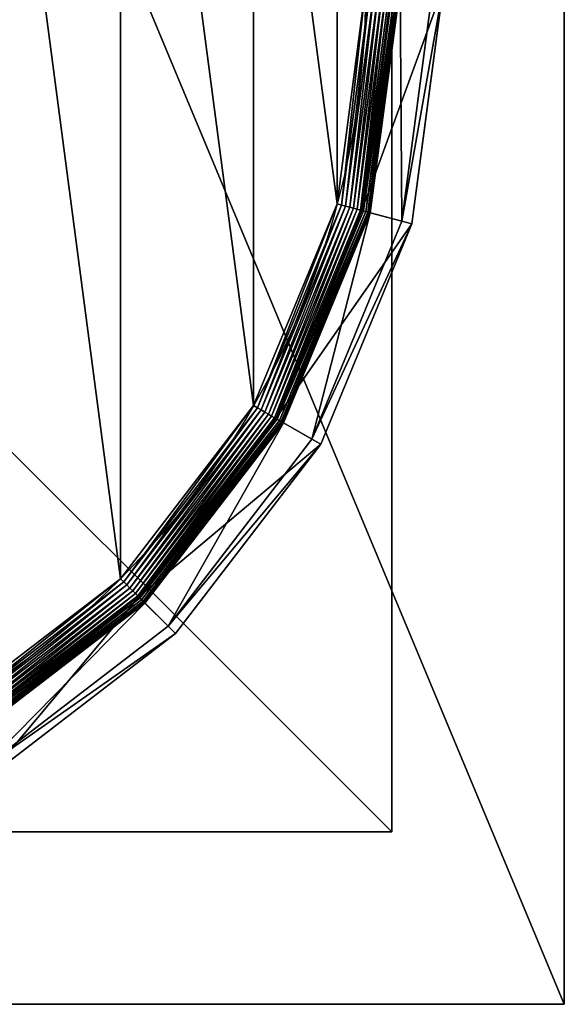
# Model space of a CAD drawing. Extents: x 45 to 795, y -5 to 1795.
# Drawn here: x 779 to 795, y -5 to 24 of the extents above; entities that cross this region are included whole.
import ezdxf

# ---------------------------------------------------------------- set-up
doc = ezdxf.new("R2010")
doc.units = 0
doc.layers.get('0').update_dxf_attribs({"color": 13, "linetype": 'CONTINUOUS'})

# ---------------------------------------------------------------- blocks, each defined once
blk = doc.blocks.new('CUBIT_DESK_LEG')
at = {"color": 7}
for p, q in [((0, 50, 26), (0, 0, 26)), ((50, 50, 26), (0, 50, 26)), ((0, 50, 705), (0, 0, 705)), ((50, 50, 705), (0, 50, 705)), ((0, 50, 26), (0, 50, 29)), ((0, 50, 29), (0, 0, 29)), ((50, 50, 29), (0, 50, 29)), ((0, 50, 29), (0, 50, 705))]:
    blk.add_line(p, q, dxfattribs=at)
mesh = blk.add_polyface(dxfattribs=at)
corners = [(0, 50, 26), (50, 0, 26), (0, 0, 26), (50, 50, 26)]
mesh.append_faces([[corners[k] for k in face] for face in [(0, 1, 2), (1, 0, 3)]], dxfattribs={"vtx0": -1, "color": 7})
mesh = blk.add_polyface(dxfattribs=at)
corners = [(50, 0, 705), (0, 50, 705), (0, 0, 705), (50, 50, 705)]
mesh.append_faces([[corners[k] for k in face] for face in [(0, 1, 2), (1, 0, 3)]], dxfattribs={"vtx0": -1, "color": 7})
mesh = blk.add_polyface(dxfattribs=at)
corners = [(0, 50, 705), (0, 0, 29), (0, 0, 705), (0, 50, 29)]
mesh.append_faces([[corners[k] for k in face] for face in [(0, 1, 2), (1, 0, 3)]], dxfattribs={"vtx0": -1, "color": 7})
mesh = blk.add_polyface(dxfattribs=at)
corners = [(0, 50, 705), (50, 50, 29), (0, 50, 29), (50, 50, 705)]
mesh.append_faces([[corners[k] for k in face] for face in [(0, 1, 2), (1, 0, 3)]], dxfattribs={"vtx0": -1, "color": 7})
mesh = blk.add_polyface(dxfattribs=at)
corners = [(50, 0, 29), (0, 50, 29), (0, 0, 29), (50, 50, 29)]
mesh.append_faces([[corners[k] for k in face] for face in [(0, 1, 2), (1, 0, 3)]], dxfattribs={"vtx0": -1, "color": 7})
mesh = blk.add_polyface(dxfattribs=at)
corners = [(0, 50, 29), (0, 0, 26), (0, 0, 29), (0, 50, 26)]
mesh.append_faces([[corners[k] for k in face] for face in [(0, 1, 2), (1, 0, 3)]], dxfattribs={"vtx0": -1, "color": 7})
mesh = blk.add_polyface(dxfattribs=at)
corners = [(0, 50, 29), (50, 50, 26), (0, 50, 26), (50, 50, 29)]
mesh.append_faces([[corners[k] for k in face] for face in [(0, 1, 2), (1, 0, 3)]], dxfattribs={"vtx0": -1, "color": 7})
blk = doc.blocks.new('GROUP_30')
at = {"color": 7}
for p, q in [((437.83, 183.12, 0.08), (444.92, 236.95, 0.08)), ((438.89, 182.84, 0.32), (446.01, 236.95, 0.32)), ((439.91, 182.56, 0.72), (447.07, 236.95, 0.72)), ((440.87, 182.31, 1.27), (448.07, 236.95, 1.27)), ((441.77, 182.07, 1.96), (448.99, 236.95, 1.96)), ((442.58, 181.85, 2.78), (449.83, 236.95, 2.78)), ((450.2, 236.95, 104.26), (442.93, 181.75, 104.26)), ((443.29, 181.66, 3.71), (450.57, 236.95, 3.71)), ((443.89, 181.5, 4.74), (451.19, 236.95, 4.74)), ((444.36, 181.37, 5.85), (451.68, 236.95, 5.85)), ((444.71, 181.28, 7.03), (452.04, 236.95, 7.03)), ((444.92, 181.22, 8.24), (452.26, 236.95, 8.24)), ((444.99, 181.2, 9.48), (452.33, 236.95, 9.48)), ((444.99, 181.2, 42.65), (452.33, 236.95, 42.65)), ((460.44, 236.95, 47.66), (452.82, 179.1, 47.66)), ((455.29, 178.44, 85.3), (463, 236.95, 85.3)), ((417.05, 132.96, 0.08), (437.83, 183.12, 0.08)), ((418, 132.42, 0.32), (438.89, 182.84, 0.32)), ((437.83, 183.12, 0.08), (436.75, 183.41)), ((438.89, 182.84, 0.32), (437.83, 183.12, 0.08)), ((439.91, 182.56, 0.72), (438.89, 182.84, 0.32)), ((418.92, 131.89, 0.72), (439.91, 182.56, 0.72)), ((419.78, 131.39, 1.27), (440.87, 182.31, 1.27)), ((420.58, 130.92, 1.96), (441.77, 182.07, 1.96)), ((421.31, 130.5, 2.78), (442.58, 181.85, 2.78)), ((442.93, 181.75, 104.26), (421.63, 130.32, 104.26)), ((421.95, 130.14, 3.71), (443.29, 181.66, 3.71)), ((422.49, 129.83, 4.74), (443.89, 181.5, 4.74)), ((422.91, 129.58, 5.85), (444.36, 181.37, 5.85)), ((423.22, 129.4, 7.03), (444.71, 181.28, 7.03)), ((423.41, 129.29, 8.24), (444.92, 181.22, 8.24)), ((423.48, 129.25, 9.48), (444.99, 181.2, 9.48)), ((423.48, 129.25, 42.65), (444.99, 181.2, 42.65)), ((440.87, 182.31, 1.27), (439.91, 182.56, 0.72)), ((441.77, 182.07, 1.96), (440.87, 182.31, 1.27)), ((442.58, 181.85, 2.78), (441.77, 182.07, 1.96)), ((443.29, 181.66, 3.71), (442.58, 181.85, 2.78)), ((442.93, 181.75, 104.26), (455.29, 178.44, 85.3)), ((443.89, 181.5, 4.74), (443.29, 181.66, 3.71)), ((444.36, 181.37, 5.85), (443.89, 181.5, 4.74)), ((444.71, 181.28, 7.03), (444.36, 181.37, 5.85)), ((444.92, 181.22, 8.24), (444.71, 181.28, 7.03)), ((444.99, 181.2, 9.48), (444.92, 181.22, 8.24)), ((444.99, 181.2, 9.48), (444.99, 181.2, 42.65)), ((444.99, 181.2, 42.65), (452.82, 179.1, 47.66)), ((452.82, 179.1, 47.66), (430.49, 125.2, 47.66)), ((432.71, 123.92, 85.3), (455.29, 178.44, 85.3)), ((455.29, 178.44, 85.3), (452.82, 179.1, 47.66)), ((384, 89.89, 0.08), (417.05, 132.96, 0.08)), ((384.78, 89.12, 0.32), (418, 132.42, 0.32)), ((385.52, 88.37, 0.72), (418.92, 131.89, 0.72)), ((416.09, 133.52), (417.05, 132.96, 0.08)), ((417.05, 132.96, 0.08), (418, 132.42, 0.32)), ((418, 132.42, 0.32), (418.92, 131.89, 0.72)), ((418.92, 131.89, 0.72), (419.78, 131.39, 1.27)), ((386.23, 87.66, 1.27), (419.78, 131.39, 1.27)), ((386.89, 87.01, 1.96), (420.58, 130.92, 1.96)), ((387.48, 86.41, 2.78), (421.31, 130.5, 2.78)), ((421.63, 130.32, 104.26), (387.74, 86.15, 104.26)), ((388, 85.89, 3.71), (421.95, 130.14, 3.71)), ((388.44, 85.46, 4.74), (422.49, 129.83, 4.74)), ((388.79, 85.11, 5.85), (422.91, 129.58, 5.85)), ((389.04, 84.85, 7.03), (423.22, 129.4, 7.03)), ((389.2, 84.7, 8.24), (423.41, 129.29, 8.24)), ((389.25, 84.65, 9.48), (423.48, 129.25, 9.48)), ((389.25, 84.65, 42.65), (423.48, 129.25, 42.65)), ((419.78, 131.39, 1.27), (420.58, 130.92, 1.96)), ((420.58, 130.92, 1.96), (421.31, 130.5, 2.78)), ((421.31, 130.5, 2.78), (421.95, 130.14, 3.71)), ((432.71, 123.92, 85.3), (421.63, 130.32, 104.26)), ((421.95, 130.14, 3.71), (422.49, 129.83, 4.74)), ((422.49, 129.83, 4.74), (422.91, 129.58, 5.85)), ((422.91, 129.58, 5.85), (423.22, 129.4, 7.03)), ((423.22, 129.4, 7.03), (423.41, 129.29, 8.24)), ((423.41, 129.29, 8.24), (423.48, 129.25, 9.48)), ((423.48, 129.25, 9.48), (423.48, 129.25, 42.65)), ((430.49, 125.2, 47.66), (423.48, 129.25, 42.65)), ((430.49, 125.2, 47.66), (394.98, 78.92, 47.66)), ((430.49, 125.2, 47.66), (432.71, 123.92, 85.3)), ((396.79, 77.11, 85.3), (432.71, 123.92, 85.3)), ((384, 89.89, 0.08), (383.22, 90.68)), ((340.93, 56.84, 0.08), (384, 89.89, 0.08)), ((341.48, 55.89, 0.32), (384.78, 89.12, 0.32)), ((342.01, 54.98, 0.72), (385.52, 88.37, 0.72)), ((384.78, 89.12, 0.32), (384, 89.89, 0.08)), ((385.52, 88.37, 0.72), (384.78, 89.12, 0.32)), ((386.23, 87.66, 1.27), (385.52, 88.37, 0.72)), ((342.51, 54.11, 1.27), (386.23, 87.66, 1.27)), ((342.97, 53.31, 1.96), (386.89, 87.01, 1.96)), ((343.39, 52.58, 2.78), (387.48, 86.41, 2.78)), ((387.74, 86.15, 104.26), (343.57, 52.27, 104.26)), ((343.76, 51.95, 3.71), (388, 85.89, 3.71)), ((344.07, 51.41, 4.74), (388.44, 85.46, 4.74)), ((386.89, 87.01, 1.96), (386.23, 87.66, 1.27)), ((387.48, 86.41, 2.78), (386.89, 87.01, 1.96)), ((388, 85.89, 3.71), (387.48, 86.41, 2.78)), ((387.74, 86.15, 104.26), (396.79, 77.11, 85.3)), ((388.44, 85.46, 4.74), (388, 85.89, 3.71)), ((388.79, 85.11, 5.85), (388.44, 85.46, 4.74)), ((344.31, 50.98, 5.85), (388.79, 85.11, 5.85)), ((344.49, 50.67, 7.03), (389.04, 84.85, 7.03)), ((344.6, 50.48, 8.24), (389.2, 84.7, 8.24)), ((344.64, 50.42, 9.48), (389.25, 84.65, 9.48)), ((344.64, 50.42, 42.65), (389.25, 84.65, 42.65)), ((389.04, 84.85, 7.03), (388.79, 85.11, 5.85)), ((389.2, 84.7, 8.24), (389.04, 84.85, 7.03)), ((389.25, 84.65, 9.48), (389.2, 84.7, 8.24)), ((389.25, 84.65, 9.48), (389.25, 84.65, 42.65)), ((389.25, 84.65, 42.65), (394.98, 78.92, 47.66)), ((394.98, 78.92, 47.66), (348.69, 43.4, 47.66)), ((396.79, 77.11, 85.3), (394.98, 78.92, 47.66)), ((349.97, 41.18, 85.3), (396.79, 77.11, 85.3))]:
    blk.add_line(p, q, dxfattribs=at)
blk.add_circle((236.95, 236.95), 206.86, dxfattribs=at)
mesh = blk.add_polyface(dxfattribs=at)
corners = [(37.14, 290.49), (37.14, 183.41), (30.09, 236.95), (57.81, 133.52), (57.81, 340.37), (90.68, 90.68), (90.68, 383.22), (133.52, 57.81), (133.52, 416.09), (183.41, 37.14), (183.41, 436.75), (236.95, 30.09), (236.95, 443.8), (290.49, 37.14), (290.49, 436.75), (340.37, 57.81), (340.37, 416.09), (383.22, 90.68), (383.22, 383.22), (416.09, 133.52), (416.09, 340.37), (436.75, 183.41), (436.75, 290.49), (443.8, 236.95)]
mesh.append_faces([[corners[k] for k in face] for face in [(0, 1, 2), (21, 22, 23)]], dxfattribs={"vtx0": -1, "color": 7})
mesh.append_faces([[corners[k] for k in face] for face in [(1, 0, 3), (3, 4, 5), (5, 6, 7), (7, 8, 9), (9, 10, 11), (11, 12, 13), (13, 14, 15), (15, 16, 17), (17, 18, 19), (19, 20, 21)]], dxfattribs={"vtx0": -1, "vtx1": -1, "color": 7})
mesh.append_faces([[corners[k] for k in face] for face in [(3, 0, 4), (5, 4, 6), (7, 6, 8), (9, 8, 10), (11, 10, 12), (13, 12, 14), (15, 14, 16), (17, 16, 18), (19, 18, 20), (21, 20, 22)]], dxfattribs={"vtx0": -1, "vtx2": -1, "color": 7})
mesh = blk.add_polyface(dxfattribs=at)
corners = [(443.8, 236.95), (437.83, 183.12, 0.08), (436.75, 183.41), (444.92, 236.95, 0.08)]
mesh.append_faces([[corners[k] for k in face] for face in [(0, 1, 2), (1, 0, 3)]], dxfattribs={"vtx0": -1, "color": 7})
mesh = blk.add_polyface(dxfattribs=at)
corners = [(444.92, 236.95, 0.08), (438.89, 182.84, 0.32), (437.83, 183.12, 0.08), (446.01, 236.95, 0.32)]
mesh.append_faces([[corners[k] for k in face] for face in [(0, 1, 2), (1, 0, 3)]], dxfattribs={"vtx0": -1, "color": 7})
mesh = blk.add_polyface(dxfattribs=at)
corners = [(446.01, 236.95, 0.32), (439.91, 182.56, 0.72), (438.89, 182.84, 0.32), (447.07, 236.95, 0.72)]
mesh.append_faces([[corners[k] for k in face] for face in [(0, 1, 2), (1, 0, 3)]], dxfattribs={"vtx0": -1, "color": 7})
mesh = blk.add_polyface(dxfattribs=at)
corners = [(447.07, 236.95, 0.72), (440.87, 182.31, 1.27), (439.91, 182.56, 0.72), (448.07, 236.95, 1.27)]
mesh.append_faces([[corners[k] for k in face] for face in [(0, 1, 2), (1, 0, 3)]], dxfattribs={"vtx0": -1, "color": 7})
mesh = blk.add_polyface(dxfattribs=at)
corners = [(448.07, 236.95, 1.27), (441.77, 182.07, 1.96), (440.87, 182.31, 1.27), (448.99, 236.95, 1.96)]
mesh.append_faces([[corners[k] for k in face] for face in [(0, 1, 2), (1, 0, 3)]], dxfattribs={"vtx0": -1, "color": 7})
mesh = blk.add_polyface(dxfattribs=at)
corners = [(448.99, 236.95, 1.96), (442.58, 181.85, 2.78), (441.77, 182.07, 1.96), (449.83, 236.95, 2.78)]
mesh.append_faces([[corners[k] for k in face] for face in [(0, 1, 2), (1, 0, 3)]], dxfattribs={"vtx0": -1, "color": 7})
mesh = blk.add_polyface(dxfattribs=at)
corners = [(442.58, 181.85, 2.78), (450.57, 236.95, 3.71), (443.29, 181.66, 3.71), (449.83, 236.95, 2.78)]
mesh.append_faces([[corners[k] for k in face] for face in [(0, 1, 2), (1, 0, 3)]], dxfattribs={"vtx0": -1, "color": 7})
mesh = blk.add_polyface(dxfattribs=at)
corners = [(463, 236.95, 85.3), (442.93, 181.75, 104.26), (455.29, 178.44, 85.3), (450.2, 236.95, 104.26)]
mesh.append_faces([[corners[k] for k in face] for face in [(0, 1, 2), (1, 0, 3)]], dxfattribs={"vtx0": -1, "color": 7})
mesh = blk.add_polyface(dxfattribs=at)
corners = [(443.29, 181.66, 3.71), (451.19, 236.95, 4.74), (443.89, 181.5, 4.74), (450.57, 236.95, 3.71)]
mesh.append_faces([[corners[k] for k in face] for face in [(0, 1, 2), (1, 0, 3)]], dxfattribs={"vtx0": -1, "color": 7})
mesh = blk.add_polyface(dxfattribs=at)
corners = [(443.89, 181.5, 4.74), (451.68, 236.95, 5.85), (444.36, 181.37, 5.85), (451.19, 236.95, 4.74)]
mesh.append_faces([[corners[k] for k in face] for face in [(0, 1, 2), (1, 0, 3)]], dxfattribs={"vtx0": -1, "color": 7})
mesh = blk.add_polyface(dxfattribs=at)
corners = [(444.36, 181.37, 5.85), (452.04, 236.95, 7.03), (444.71, 181.28, 7.03), (451.68, 236.95, 5.85)]
mesh.append_faces([[corners[k] for k in face] for face in [(0, 1, 2), (1, 0, 3)]], dxfattribs={"vtx0": -1, "color": 7})
mesh = blk.add_polyface(dxfattribs=at)
corners = [(444.71, 181.28, 7.03), (452.26, 236.95, 8.24), (444.92, 181.22, 8.24), (452.04, 236.95, 7.03)]
mesh.append_faces([[corners[k] for k in face] for face in [(0, 1, 2), (1, 0, 3)]], dxfattribs={"vtx0": -1, "color": 7})
mesh = blk.add_polyface(dxfattribs=at)
corners = [(444.92, 181.22, 8.24), (452.33, 236.95, 9.48), (444.99, 181.2, 9.48), (452.26, 236.95, 8.24)]
mesh.append_faces([[corners[k] for k in face] for face in [(0, 1, 2), (1, 0, 3)]], dxfattribs={"vtx0": -1, "color": 7})
mesh = blk.add_polyface(dxfattribs=at)
corners = [(452.33, 236.95, 9.48), (444.99, 181.2, 42.65), (444.99, 181.2, 9.48), (452.33, 236.95, 42.65)]
mesh.append_faces([[corners[k] for k in face] for face in [(0, 1, 2), (1, 0, 3)]], dxfattribs={"vtx0": -1, "color": 7})
mesh = blk.add_polyface(dxfattribs=at)
corners = [(452.33, 236.95, 42.65), (452.82, 179.1, 47.66), (444.99, 181.2, 42.65), (460.44, 236.95, 47.66)]
mesh.append_faces([[corners[k] for k in face] for face in [(0, 1, 2), (1, 0, 3)]], dxfattribs={"vtx0": -1, "color": 7})
mesh = blk.add_polyface(dxfattribs=at)
corners = [(452.82, 179.1, 47.66), (463, 236.95, 85.3), (455.29, 178.44, 85.3), (460.44, 236.95, 47.66)]
mesh.append_faces([[corners[k] for k in face] for face in [(0, 1, 2), (1, 0, 3)]], dxfattribs={"vtx0": -1, "color": 7})
mesh = blk.add_polyface(dxfattribs=at)
corners = [(436.75, 183.41), (417.05, 132.96, 0.08), (416.09, 133.52), (437.83, 183.12, 0.08)]
mesh.append_faces([[corners[k] for k in face] for face in [(0, 1, 2), (1, 0, 3)]], dxfattribs={"vtx0": -1, "color": 7})
mesh = blk.add_polyface(dxfattribs=at)
corners = [(437.83, 183.12, 0.08), (418, 132.42, 0.32), (417.05, 132.96, 0.08), (438.89, 182.84, 0.32)]
mesh.append_faces([[corners[k] for k in face] for face in [(0, 1, 2), (1, 0, 3)]], dxfattribs={"vtx0": -1, "color": 7})
mesh = blk.add_polyface(dxfattribs=at)
corners = [(438.89, 182.84, 0.32), (418.92, 131.89, 0.72), (418, 132.42, 0.32), (439.91, 182.56, 0.72)]
mesh.append_faces([[corners[k] for k in face] for face in [(0, 1, 2), (1, 0, 3)]], dxfattribs={"vtx0": -1, "color": 7})
mesh = blk.add_polyface(dxfattribs=at)
corners = [(439.91, 182.56, 0.72), (419.78, 131.39, 1.27), (418.92, 131.89, 0.72), (440.87, 182.31, 1.27)]
mesh.append_faces([[corners[k] for k in face] for face in [(0, 1, 2), (1, 0, 3)]], dxfattribs={"vtx0": -1, "color": 7})
mesh = blk.add_polyface(dxfattribs=at)
corners = [(440.87, 182.31, 1.27), (420.58, 130.92, 1.96), (419.78, 131.39, 1.27), (441.77, 182.07, 1.96)]
mesh.append_faces([[corners[k] for k in face] for face in [(0, 1, 2), (1, 0, 3)]], dxfattribs={"vtx0": -1, "color": 7})
mesh = blk.add_polyface(dxfattribs=at)
corners = [(441.77, 182.07, 1.96), (421.31, 130.5, 2.78), (420.58, 130.92, 1.96), (442.58, 181.85, 2.78)]
mesh.append_faces([[corners[k] for k in face] for face in [(0, 1, 2), (1, 0, 3)]], dxfattribs={"vtx0": -1, "color": 7})
mesh = blk.add_polyface(dxfattribs=at)
corners = [(421.31, 130.5, 2.78), (443.29, 181.66, 3.71), (421.95, 130.14, 3.71), (442.58, 181.85, 2.78)]
mesh.append_faces([[corners[k] for k in face] for face in [(0, 1, 2), (1, 0, 3)]], dxfattribs={"vtx0": -1, "color": 7})
mesh = blk.add_polyface(dxfattribs=at)
corners = [(455.29, 178.44, 85.3), (421.63, 130.32, 104.26), (432.71, 123.92, 85.3), (442.93, 181.75, 104.26)]
mesh.append_faces([[corners[k] for k in face] for face in [(0, 1, 2), (1, 0, 3)]], dxfattribs={"vtx0": -1, "color": 7})
mesh = blk.add_polyface(dxfattribs=at)
corners = [(421.95, 130.14, 3.71), (443.89, 181.5, 4.74), (422.49, 129.83, 4.74), (443.29, 181.66, 3.71)]
mesh.append_faces([[corners[k] for k in face] for face in [(0, 1, 2), (1, 0, 3)]], dxfattribs={"vtx0": -1, "color": 7})
mesh = blk.add_polyface(dxfattribs=at)
corners = [(422.49, 129.83, 4.74), (444.36, 181.37, 5.85), (422.91, 129.58, 5.85), (443.89, 181.5, 4.74)]
mesh.append_faces([[corners[k] for k in face] for face in [(0, 1, 2), (1, 0, 3)]], dxfattribs={"vtx0": -1, "color": 7})
mesh = blk.add_polyface(dxfattribs=at)
corners = [(422.91, 129.58, 5.85), (444.71, 181.28, 7.03), (423.22, 129.4, 7.03), (444.36, 181.37, 5.85)]
mesh.append_faces([[corners[k] for k in face] for face in [(0, 1, 2), (1, 0, 3)]], dxfattribs={"vtx0": -1, "color": 7})
mesh = blk.add_polyface(dxfattribs=at)
corners = [(423.22, 129.4, 7.03), (444.92, 181.22, 8.24), (423.41, 129.29, 8.24), (444.71, 181.28, 7.03)]
mesh.append_faces([[corners[k] for k in face] for face in [(0, 1, 2), (1, 0, 3)]], dxfattribs={"vtx0": -1, "color": 7})
mesh = blk.add_polyface(dxfattribs=at)
corners = [(423.41, 129.29, 8.24), (444.99, 181.2, 9.48), (423.48, 129.25, 9.48), (444.92, 181.22, 8.24)]
mesh.append_faces([[corners[k] for k in face] for face in [(0, 1, 2), (1, 0, 3)]], dxfattribs={"vtx0": -1, "color": 7})
mesh = blk.add_polyface(dxfattribs=at)
corners = [(444.99, 181.2, 9.48), (423.48, 129.25, 42.65), (423.48, 129.25, 9.48), (444.99, 181.2, 42.65)]
mesh.append_faces([[corners[k] for k in face] for face in [(0, 1, 2), (1, 0, 3)]], dxfattribs={"vtx0": -1, "color": 7})
mesh = blk.add_polyface(dxfattribs=at)
corners = [(444.99, 181.2, 42.65), (430.49, 125.2, 47.66), (423.48, 129.25, 42.65), (452.82, 179.1, 47.66)]
mesh.append_faces([[corners[k] for k in face] for face in [(0, 1, 2), (1, 0, 3)]], dxfattribs={"vtx0": -1, "color": 7})
mesh = blk.add_polyface(dxfattribs=at)
corners = [(430.49, 125.2, 47.66), (455.29, 178.44, 85.3), (432.71, 123.92, 85.3), (452.82, 179.1, 47.66)]
mesh.append_faces([[corners[k] for k in face] for face in [(0, 1, 2), (1, 0, 3)]], dxfattribs={"vtx0": -1, "color": 7})
mesh = blk.add_polyface(dxfattribs=at)
corners = [(416.09, 133.52), (384, 89.89, 0.08), (383.22, 90.68), (417.05, 132.96, 0.08)]
mesh.append_faces([[corners[k] for k in face] for face in [(0, 1, 2), (1, 0, 3)]], dxfattribs={"vtx0": -1, "color": 7})
mesh = blk.add_polyface(dxfattribs=at)
corners = [(417.05, 132.96, 0.08), (384.78, 89.12, 0.32), (384, 89.89, 0.08), (418, 132.42, 0.32)]
mesh.append_faces([[corners[k] for k in face] for face in [(0, 1, 2), (1, 0, 3)]], dxfattribs={"vtx0": -1, "color": 7})
mesh = blk.add_polyface(dxfattribs=at)
corners = [(418, 132.42, 0.32), (385.52, 88.37, 0.72), (384.78, 89.12, 0.32), (418.92, 131.89, 0.72)]
mesh.append_faces([[corners[k] for k in face] for face in [(0, 1, 2), (1, 0, 3)]], dxfattribs={"vtx0": -1, "color": 7})
mesh = blk.add_polyface(dxfattribs=at)
corners = [(418.92, 131.89, 0.72), (386.23, 87.66, 1.27), (385.52, 88.37, 0.72), (419.78, 131.39, 1.27)]
mesh.append_faces([[corners[k] for k in face] for face in [(0, 1, 2), (1, 0, 3)]], dxfattribs={"vtx0": -1, "color": 7})
mesh = blk.add_polyface(dxfattribs=at)
corners = [(419.78, 131.39, 1.27), (386.89, 87.01, 1.96), (386.23, 87.66, 1.27), (420.58, 130.92, 1.96)]
mesh.append_faces([[corners[k] for k in face] for face in [(0, 1, 2), (1, 0, 3)]], dxfattribs={"vtx0": -1, "color": 7})
mesh = blk.add_polyface(dxfattribs=at)
corners = [(420.58, 130.92, 1.96), (387.48, 86.41, 2.78), (386.89, 87.01, 1.96), (421.31, 130.5, 2.78)]
mesh.append_faces([[corners[k] for k in face] for face in [(0, 1, 2), (1, 0, 3)]], dxfattribs={"vtx0": -1, "color": 7})
mesh = blk.add_polyface(dxfattribs=at)
corners = [(387.48, 86.41, 2.78), (421.95, 130.14, 3.71), (388, 85.89, 3.71), (421.31, 130.5, 2.78)]
mesh.append_faces([[corners[k] for k in face] for face in [(0, 1, 2), (1, 0, 3)]], dxfattribs={"vtx0": -1, "color": 7})
mesh = blk.add_polyface(dxfattribs=at)
corners = [(432.71, 123.92, 85.3), (387.74, 86.15, 104.26), (396.79, 77.11, 85.3), (421.63, 130.32, 104.26)]
mesh.append_faces([[corners[k] for k in face] for face in [(0, 1, 2), (1, 0, 3)]], dxfattribs={"vtx0": -1, "color": 7})
mesh = blk.add_polyface(dxfattribs=at)
corners = [(388, 85.89, 3.71), (422.49, 129.83, 4.74), (388.44, 85.46, 4.74), (421.95, 130.14, 3.71)]
mesh.append_faces([[corners[k] for k in face] for face in [(0, 1, 2), (1, 0, 3)]], dxfattribs={"vtx0": -1, "color": 7})
mesh = blk.add_polyface(dxfattribs=at)
corners = [(388.44, 85.46, 4.74), (422.91, 129.58, 5.85), (388.79, 85.11, 5.85), (422.49, 129.83, 4.74)]
mesh.append_faces([[corners[k] for k in face] for face in [(0, 1, 2), (1, 0, 3)]], dxfattribs={"vtx0": -1, "color": 7})
mesh = blk.add_polyface(dxfattribs=at)
corners = [(388.79, 85.11, 5.85), (423.22, 129.4, 7.03), (389.04, 84.85, 7.03), (422.91, 129.58, 5.85)]
mesh.append_faces([[corners[k] for k in face] for face in [(0, 1, 2), (1, 0, 3)]], dxfattribs={"vtx0": -1, "color": 7})
mesh = blk.add_polyface(dxfattribs=at)
corners = [(389.04, 84.85, 7.03), (423.41, 129.29, 8.24), (389.2, 84.7, 8.24), (423.22, 129.4, 7.03)]
mesh.append_faces([[corners[k] for k in face] for face in [(0, 1, 2), (1, 0, 3)]], dxfattribs={"vtx0": -1, "color": 7})
mesh = blk.add_polyface(dxfattribs=at)
corners = [(389.2, 84.7, 8.24), (423.48, 129.25, 9.48), (389.25, 84.65, 9.48), (423.41, 129.29, 8.24)]
mesh.append_faces([[corners[k] for k in face] for face in [(0, 1, 2), (1, 0, 3)]], dxfattribs={"vtx0": -1, "color": 7})
mesh = blk.add_polyface(dxfattribs=at)
corners = [(423.48, 129.25, 9.48), (389.25, 84.65, 42.65), (389.25, 84.65, 9.48), (423.48, 129.25, 42.65)]
mesh.append_faces([[corners[k] for k in face] for face in [(0, 1, 2), (1, 0, 3)]], dxfattribs={"vtx0": -1, "color": 7})
mesh = blk.add_polyface(dxfattribs=at)
corners = [(423.48, 129.25, 42.65), (394.98, 78.92, 47.66), (389.25, 84.65, 42.65), (430.49, 125.2, 47.66)]
mesh.append_faces([[corners[k] for k in face] for face in [(0, 1, 2), (1, 0, 3)]], dxfattribs={"vtx0": -1, "color": 7})
mesh = blk.add_polyface(dxfattribs=at)
corners = [(394.98, 78.92, 47.66), (432.71, 123.92, 85.3), (396.79, 77.11, 85.3), (430.49, 125.2, 47.66)]
mesh.append_faces([[corners[k] for k in face] for face in [(0, 1, 2), (1, 0, 3)]], dxfattribs={"vtx0": -1, "color": 7})
mesh = blk.add_polyface(dxfattribs=at)
corners = [(383.22, 90.68), (340.93, 56.84, 0.08), (340.37, 57.81), (384, 89.89, 0.08)]
mesh.append_faces([[corners[k] for k in face] for face in [(0, 1, 2), (1, 0, 3)]], dxfattribs={"vtx0": -1, "color": 7})
mesh = blk.add_polyface(dxfattribs=at)
corners = [(384, 89.89, 0.08), (341.48, 55.89, 0.32), (340.93, 56.84, 0.08), (384.78, 89.12, 0.32)]
mesh.append_faces([[corners[k] for k in face] for face in [(0, 1, 2), (1, 0, 3)]], dxfattribs={"vtx0": -1, "color": 7})
mesh = blk.add_polyface(dxfattribs=at)
corners = [(384.78, 89.12, 0.32), (342.01, 54.98, 0.72), (341.48, 55.89, 0.32), (385.52, 88.37, 0.72)]
mesh.append_faces([[corners[k] for k in face] for face in [(0, 1, 2), (1, 0, 3)]], dxfattribs={"vtx0": -1, "color": 7})
mesh = blk.add_polyface(dxfattribs=at)
corners = [(385.52, 88.37, 0.72), (342.51, 54.11, 1.27), (342.01, 54.98, 0.72), (386.23, 87.66, 1.27)]
mesh.append_faces([[corners[k] for k in face] for face in [(0, 1, 2), (1, 0, 3)]], dxfattribs={"vtx0": -1, "color": 7})
mesh = blk.add_polyface(dxfattribs=at)
corners = [(386.23, 87.66, 1.27), (342.97, 53.31, 1.96), (342.51, 54.11, 1.27), (386.89, 87.01, 1.96)]
mesh.append_faces([[corners[k] for k in face] for face in [(0, 1, 2), (1, 0, 3)]], dxfattribs={"vtx0": -1, "color": 7})
mesh = blk.add_polyface(dxfattribs=at)
corners = [(386.89, 87.01, 1.96), (343.39, 52.58, 2.78), (342.97, 53.31, 1.96), (387.48, 86.41, 2.78)]
mesh.append_faces([[corners[k] for k in face] for face in [(0, 1, 2), (1, 0, 3)]], dxfattribs={"vtx0": -1, "color": 7})
mesh = blk.add_polyface(dxfattribs=at)
corners = [(388, 85.89, 3.71), (343.39, 52.58, 2.78), (387.48, 86.41, 2.78), (343.76, 51.95, 3.71)]
mesh.append_faces([[corners[k] for k in face] for face in [(0, 1, 2), (1, 0, 3)]], dxfattribs={"vtx0": -1, "color": 7})
mesh = blk.add_polyface(dxfattribs=at)
corners = [(387.74, 86.15, 104.26), (349.97, 41.18, 85.3), (396.79, 77.11, 85.3), (343.57, 52.27, 104.26)]
mesh.append_faces([[corners[k] for k in face] for face in [(0, 1, 2), (1, 0, 3)]], dxfattribs={"vtx0": -1, "color": 7})
mesh = blk.add_polyface(dxfattribs=at)
corners = [(388.44, 85.46, 4.74), (343.76, 51.95, 3.71), (388, 85.89, 3.71), (344.07, 51.41, 4.74)]
mesh.append_faces([[corners[k] for k in face] for face in [(0, 1, 2), (1, 0, 3)]], dxfattribs={"vtx0": -1, "color": 7})
mesh = blk.add_polyface(dxfattribs=at)
corners = [(388.79, 85.11, 5.85), (344.07, 51.41, 4.74), (388.44, 85.46, 4.74), (344.31, 50.98, 5.85)]
mesh.append_faces([[corners[k] for k in face] for face in [(0, 1, 2), (1, 0, 3)]], dxfattribs={"vtx0": -1, "color": 7})
mesh = blk.add_polyface(dxfattribs=at)
corners = [(389.04, 84.85, 7.03), (344.31, 50.98, 5.85), (388.79, 85.11, 5.85), (344.49, 50.67, 7.03)]
mesh.append_faces([[corners[k] for k in face] for face in [(0, 1, 2), (1, 0, 3)]], dxfattribs={"vtx0": -1, "color": 7})
mesh = blk.add_polyface(dxfattribs=at)
corners = [(389.2, 84.7, 8.24), (344.49, 50.67, 7.03), (389.04, 84.85, 7.03), (344.6, 50.48, 8.24)]
mesh.append_faces([[corners[k] for k in face] for face in [(0, 1, 2), (1, 0, 3)]], dxfattribs={"vtx0": -1, "color": 7})
mesh = blk.add_polyface(dxfattribs=at)
corners = [(389.25, 84.65, 9.48), (344.6, 50.48, 8.24), (389.2, 84.7, 8.24), (344.64, 50.42, 9.48)]
mesh.append_faces([[corners[k] for k in face] for face in [(0, 1, 2), (1, 0, 3)]], dxfattribs={"vtx0": -1, "color": 7})
mesh = blk.add_polyface(dxfattribs=at)
corners = [(389.25, 84.65, 42.65), (344.64, 50.42, 9.48), (389.25, 84.65, 9.48), (344.64, 50.42, 42.65)]
mesh.append_faces([[corners[k] for k in face] for face in [(0, 1, 2), (1, 0, 3)]], dxfattribs={"vtx0": -1, "color": 7})
mesh = blk.add_polyface(dxfattribs=at)
corners = [(389.25, 84.65, 42.65), (348.69, 43.4, 47.66), (344.64, 50.42, 42.65), (394.98, 78.92, 47.66)]
mesh.append_faces([[corners[k] for k in face] for face in [(0, 1, 2), (1, 0, 3)]], dxfattribs={"vtx0": -1, "color": 7})
mesh = blk.add_polyface(dxfattribs=at)
corners = [(396.79, 77.11, 85.3), (348.69, 43.4, 47.66), (394.98, 78.92, 47.66), (349.97, 41.18, 85.3)]
mesh.append_faces([[corners[k] for k in face] for face in [(0, 1, 2), (1, 0, 3)]], dxfattribs={"vtx0": -1, "color": 7})
blk = doc.blocks.new('CUBIT_DESK_LEG_SIDE')
at = {"xscale": 0.1172318578272598, "yscale": 0.1172318578272322, "zscale": 0.1055086720445332, "rotation": 179.9999999999461}
blk.add_blockref('GROUP_30', (52.79, 53.285, 15), dxfattribs=at)
blk.add_blockref('CUBIT_DESK_LEG', (0, 0))
blk.add_blockref('CUBIT_DESK_LEG', (0, 0))
blk = doc.blocks.new('CUBIT_1800_DESK_LEG_SET')
blk.add_blockref('CUBIT_DESK_LEG_SIDE', (5, 1135))
blk = doc.blocks.new('CUBIT_1800_DESK_TOP')
at = {"color": 7}
for p, q in [((750, 1800), (0, 1800)), ((0, 1800), (0, 0)), ((0, 1800), (0, 1800, 25)), ((750, 1800, 25), (0, 1800, 25)), ((0, 1800, 25), (0, 0, 25))]:
    blk.add_line(p, q, dxfattribs=at)
mesh = blk.add_polyface(dxfattribs=at)
corners = [(0, 1800), (750, 0), (0, 0), (750, 1800)]
mesh.append_faces([[corners[k] for k in face] for face in [(0, 1, 2), (1, 0, 3)]], dxfattribs={"vtx0": -1, "color": 7})
mesh = blk.add_polyface(dxfattribs=at)
corners = [(0, 1800, 25), (750, 1800), (0, 1800), (750, 1800, 25)]
mesh.append_faces([[corners[k] for k in face] for face in [(0, 1, 2), (1, 0, 3)]], dxfattribs={"vtx0": -1, "color": 7})
mesh = blk.add_polyface(dxfattribs=at)
corners = [(750, 0, 25), (0, 1800, 25), (0, 0, 25), (750, 1800, 25)]
mesh.append_faces([[corners[k] for k in face] for face in [(0, 1, 2), (1, 0, 3)]], dxfattribs={"vtx0": -1, "color": 7})
mesh = blk.add_polyface(dxfattribs=at)
corners = [(0, 1800, 25), (0, 0), (0, 0, 25), (0, 1800)]
mesh.append_faces([[corners[k] for k in face] for face in [(0, 1, 2), (1, 0, 3)]], dxfattribs={"vtx0": -1, "color": 7})

msp = doc.modelspace()

# ---------------------------------------------------------------- block references
at = {"color": 7, "rotation": 180}
for name, p in [('CUBIT_1800_DESK_TOP', (795, 1795, 690)), ('CUBIT_1800_DESK_LEG_SET', (795, 1185, -15))]:
    msp.add_blockref(name, p, dxfattribs=at)

doc.saveas('drawing.dxf')
